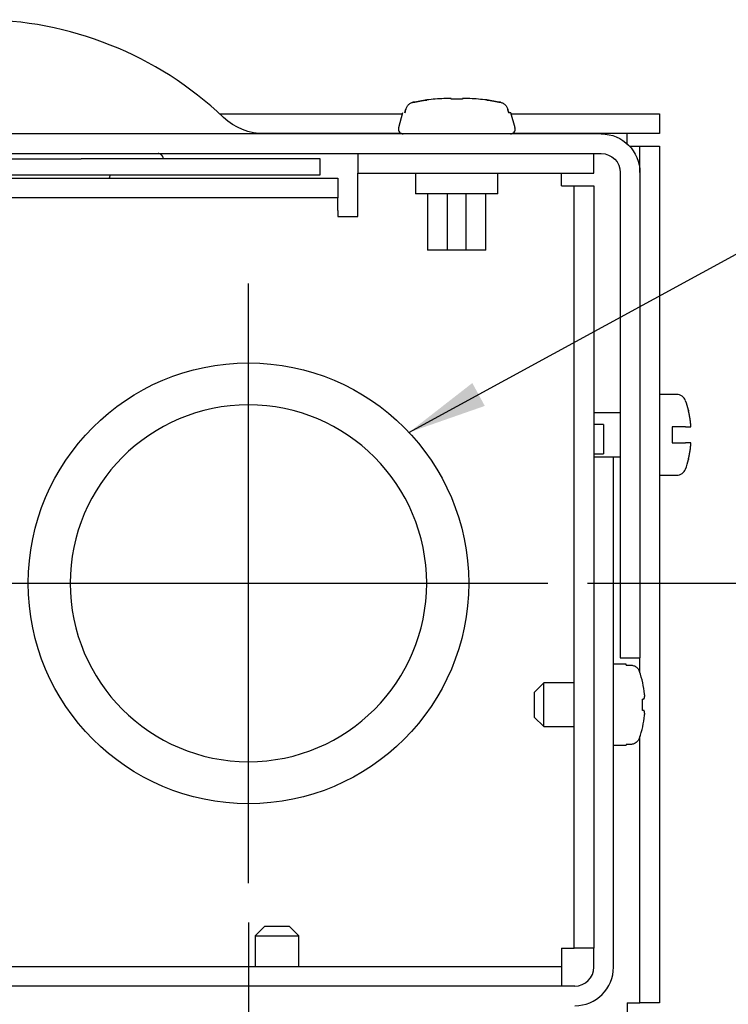
# Model space of a CAD drawing. Extents: x 0 to 17, y 0 to 11.
# Drawn here: x 2.7 to 3.8, y 1.4 to 2.9 of the extents above; entities that cross this region are included whole.
import ezdxf

# ---------------------------------------------------------------- set-up
doc = ezdxf.new("R2010")
doc.units = 0
doc.header["$MEASUREMENT"] = 0
doc.linetypes.add('CENTER', pattern=[2, 1.25, -0.25, 0.25, -0.25])
doc.linetypes.add('DASHED', pattern=[0.75, 0.5, -0.25])
doc.layers.add('1', color=7, linetype='Continuous')
doc.layers.add('TOP', color=7, linetype='Continuous')
doc.dimstyles.get("Standard").update_dxf_attribs({"dimtxt": 0.18, "dimasz": 0.18, "dimexe": 0.18, "dimexo": 0.0625, "dimgap": 0.09, "dimtad": 0, "dimtih": 1, "dimtoh": 1, "dimdec": 4, "dimzin": 0, "dimdsep": 46, "dimtxsty": 'Standard', "dimcen": 0.09, "dimadec": 0, "dimazin": 0, "dimtfac": 1, "dimtdec": 4, "dimtofl": 0, "dimtmove": 0, "dimatfit": 3, "dimfxl": 0, "dimtolj": 1, "dimtzin": 0, "dimarcsym": 0})

msp = doc.modelspace()

# ---------------------------------------------------------------- linework, layer by layer
at = {"layer": '1', "color": 192, "linetype": 'Continuous'}
for p, q in [((3.3432, 2.7842), (3.336, 2.7843)), ((3.3432, 2.7841), (3.3432, 2.7842)), ((3.3607, 2.7831), (3.3435, 2.7831)), ((3.3725, 2.7842), (3.3682, 2.7843)), ((3.3725, 2.7842), (3.3725, 2.7842)), ((3.2666, 2.7619), (3.2603, 2.7381)), ((3.4376, 2.7619), (3.4342, 2.7619)), ((3.444, 2.7381), (3.4376, 2.7619)), ((3.3061, 2.6341), (3.3061, 2.5451)), ((3.3981, 2.5451), (3.3981, 2.6341)), ((3.3981, 2.5451), (3.3061, 2.5451))]:
    msp.add_line(p, q, dxfattribs=at)
at = {"layer": '1', "color": 252, "linetype": 'Continuous'}
for p, q in [((2.978, 2.7601), (3.2662, 2.7601)), ((3.438, 2.7601), (3.6721, 2.7601)), ((3.6721, 2.7601), (3.6721, 2.7291)), ((3.5801, 2.7286), (1.5616, 2.7286)), ((3.2648, 2.7291), (3.0394, 2.7291)), ((3.6721, 2.7291), (3.4394, 2.7291)), ((3.6211, 2.7128), (3.6211, 2.7291)), ((3.6248, 2.7091), (3.6411, 2.7091)), ((3.6411, 2.7091), (3.6721, 2.7091)), ((3.6411, 2.6676), (3.6411, 2.7091)), ((3.6721, 2.7091), (3.6721, 1.3586)), ((1.5616, 2.6976), (3.5801, 2.6976)), ((3.6101, 2.6676), (3.6101, 1.9026)), ((3.6411, 2.6676), (3.6411, 1.9026)), ((3.6101, 1.9026), (3.6411, 1.9026)), ((3.6411, 1.8789), (3.6411, 1.9026)), ((3.6411, 1.3586), (3.6411, 1.7784)), ((3.6211, 1.3586), (3.6411, 1.3586)), ((3.6211, 1.3586), (3.6211, 1.3386)), ((3.6721, 1.3586), (3.6411, 1.3586))]:
    msp.add_line(p, q, dxfattribs=at)
at = {"layer": '1', "color": 1, "linetype": 'Continuous'}
for p, q in [((2.6184, 2.6891), (2.7592, 2.6891)), ((3.1366, 2.6891), (2.7592, 2.6891)), ((3.1366, 2.6641), (3.1366, 2.6891)), ((2.5103, 2.6641), (2.7592, 2.6641)), ((2.7592, 2.6641), (3.1366, 2.6641)), ((2.8053, 2.6641), (2.8035, 2.6586))]:
    msp.add_line(p, q, dxfattribs=at)
at = {"layer": '1', "color": 72, "linetype": 'Continuous'}
for p, q in [((3.1961, 2.6976), (3.1961, 2.6666)), ((3.5684, 2.6666), (3.5684, 2.6976)), ((2.4307, 2.6586), (3.1646, 2.6586)), ((3.1646, 2.6586), (3.1646, 2.6276)), ((3.1961, 2.6666), (3.5684, 2.6666)), ((3.1961, 2.6466), (3.1961, 2.6666)), ((3.2871, 2.6666), (3.2871, 2.6341)), ((3.4171, 2.6341), (3.4171, 2.6666)), ((3.5174, 2.6466), (3.5174, 2.6666)), ((3.1961, 2.5986), (3.1961, 2.6466)), ((3.5174, 2.6466), (3.5374, 2.6466)), ((3.5374, 1.4451), (3.5374, 2.6466)), ((3.5374, 2.6466), (3.5684, 2.6466)), ((3.5684, 2.6466), (3.5684, 1.4451)), ((3.1646, 2.6276), (1.9771, 2.6276)), ((3.1646, 2.6076), (3.1646, 2.6276)), ((3.3521, 2.6341), (3.2871, 2.6341)), ((3.4171, 2.6341), (3.3521, 2.6341)), ((3.1646, 2.6076), (3.1646, 2.5986)), ((3.1646, 2.5986), (3.1961, 2.5986)), ((3.5174, 1.4451), (3.5374, 1.4451)), ((3.5174, 1.4451), (3.5174, 1.4361)), ((3.5684, 1.4451), (3.5374, 1.4451)), ((3.5174, 1.4361), (3.5174, 1.4161)), ((1.6244, 1.4161), (3.5174, 1.4161)), ((3.5174, 1.4161), (3.5174, 1.3851)), ((3.5174, 1.3851), (1.6244, 1.3851))]:
    msp.add_line(p, q, dxfattribs=at)
at = {"layer": '1', "color": 192, "linetype": 'DASHED'}
for p, q in [((3.3374, 2.5451), (3.3374, 2.6341)), ((3.3669, 2.5451), (3.3669, 2.6341))]:
    msp.add_line(p, q, dxfattribs=at)
at = {"layer": '1', "color": 4, "linetype": 'Continuous'}
for p, q in [((3.699, 2.3179), (3.6721, 2.3179)), ((3.6101, 2.2886), (3.5684, 2.2886)), ((3.699, 2.2666), (3.6921, 2.2666)), ((3.6921, 2.2666), (3.6921, 2.2416)), ((3.7131, 2.2666), (3.7212, 2.2666)), ((3.6921, 2.2416), (3.699, 2.2416)), ((3.7212, 2.2416), (3.7131, 2.2416)), ((3.5684, 2.2196), (3.6101, 2.2196)), ((3.6721, 2.1904), (3.699, 2.1904))]:
    msp.add_line(p, q, dxfattribs=at)
at = {"layer": '1', "color": 52, "linetype": 'Continuous'}
for p, q in [((3.5834, 2.2706), (3.5684, 2.2706)), ((3.5834, 2.2706), (3.5834, 2.2241)), ((3.5684, 2.2241), (3.5834, 2.2241))]:
    msp.add_line(p, q, dxfattribs=at)
at = {"layer": '1', "color": 3, "linetype": 'Continuous'}
for p, q in [((3.5994, 2.2191), (3.5684, 2.2191)), ((3.5994, 1.4151), (3.5994, 2.2191)), ((3.5684, 1.4151), (3.5684, 1.4451)), ((3.5384, 1.3851), (3.5174, 1.3851))]:
    msp.add_line(p, q, dxfattribs=at)
at = {"layer": '1', "color": 123, "linetype": 'Continuous'}
for p, q in [((3.5584, 2.0201), (4.4055, 2.0201)), ((3.0234, 1.4851), (3.0234, 0.6586))]:
    msp.add_line(p, q, dxfattribs=at)
at = {"layer": '1', "color": 6, "linetype": 'Continuous'}
for p, q in [((3.6194, 1.8924), (3.5994, 1.8924)), ((3.6194, 1.8911), (3.6194, 1.8924)), ((3.6194, 1.8911), (3.6263, 1.8911)), ((3.4894, 1.8631), (3.4744, 1.8481)), ((3.5374, 1.8631), (3.4894, 1.8631)), ((3.4894, 1.8286), (3.4894, 1.8631)), ((3.4744, 1.8481), (3.4744, 1.8286)), ((3.4744, 1.8286), (3.4744, 1.8091)), ((3.4894, 1.7941), (3.4894, 1.8286)), ((3.4744, 1.8091), (3.4894, 1.7941)), ((3.4894, 1.7941), (3.5374, 1.7941)), ((3.5994, 1.7649), (3.6194, 1.7649)), ((3.6263, 1.7661), (3.6194, 1.7661)), ((3.6194, 1.7661), (3.6194, 1.7649)), ((3.0489, 1.4791), (3.0339, 1.4641)), ((3.0684, 1.4791), (3.0489, 1.4791)), ((3.0879, 1.4791), (3.0684, 1.4791)), ((3.1029, 1.4641), (3.0879, 1.4791)), ((3.0339, 1.4641), (3.0339, 1.4161)), ((3.0339, 1.4641), (3.0684, 1.4641)), ((3.0684, 1.4641), (3.1029, 1.4641)), ((3.1029, 1.4161), (3.1029, 1.4641))]:
    msp.add_line(p, q, dxfattribs=at)
at = {"layer": '1', "color": 192, "linetype": 'Continuous'}
for points in [[(3.3432, 2.7841, 0), (3.343, 2.7841, 0), (3.3427, 2.7841, 0), (3.3425, 2.7841, 0), (3.3423, 2.7841, 0), (3.342, 2.7842, 0), (3.3418, 2.7842, 0), (3.3416, 2.7842, 0), (3.3414, 2.7842, 0), (3.3411, 2.7842, 0), (3.3409, 2.7842, 0), (3.3407, 2.7842, 0), (3.3404, 2.7842, 0), (3.3402, 2.7842, 0), (3.34, 2.7842, 0), (3.3398, 2.7842, 0), (3.3395, 2.7842, 0), (3.3393, 2.7842, 0), (3.3391, 2.7842, 0), (3.3388, 2.7842, 0), (3.3386, 2.7842, 0), (3.3384, 2.7842, 0), (3.3382, 2.7842, 0), (3.3379, 2.7843, 0), (3.3377, 2.7843, 0), (3.3375, 2.7843, 0), (3.3372, 2.7843, 0), (3.337, 2.7843, 0), (3.3368, 2.7843, 0), (3.3366, 2.7843, 0), (3.3363, 2.7843, 0), (3.3361, 2.7843, 0), (3.3359, 2.7843, 0), (3.3357, 2.7843, 0), (3.3354, 2.7843, 0), (3.3352, 2.7843, 0), (3.335, 2.7843, 0), (3.3347, 2.7843, 0), (3.3345, 2.7843, 0), (3.3343, 2.7843, 0), (3.3341, 2.7843, 0), (3.3338, 2.7843, 0), (3.3336, 2.7843, 0), (3.3334, 2.7843, 0), (3.3331, 2.7842, 0), (3.3329, 2.7842, 0), (3.3327, 2.7842, 0), (3.3325, 2.7842, 0), (3.3322, 2.7842, 0), (3.332, 2.7842, 0)], [(3.3435, 2.7831, 0), (3.3435, 2.7832, 0), (3.3435, 2.7832, 0), (3.3435, 2.7832, 0), (3.3435, 2.7832, 0), (3.3434, 2.7833, 0), (3.3434, 2.7833, 0), (3.3434, 2.7833, 0), (3.3434, 2.7833, 0), (3.3434, 2.7834, 0), (3.3434, 2.7834, 0), (3.3434, 2.7834, 0), (3.3434, 2.7834, 0), (3.3434, 2.7834, 0), (3.3434, 2.7835, 0), (3.3434, 2.7835, 0), (3.3434, 2.7835, 0), (3.3434, 2.7835, 0), (3.3434, 2.7835, 0), (3.3434, 2.7836, 0), (3.3434, 2.7836, 0), (3.3434, 2.7836, 0), (3.3433, 2.7836, 0), (3.3433, 2.7836, 0), (3.3433, 2.7837, 0), (3.3433, 2.7837, 0), (3.3433, 2.7837, 0), (3.3433, 2.7837, 0), (3.3433, 2.7837, 0), (3.3433, 2.7838, 0), (3.3433, 2.7838, 0), (3.3433, 2.7838, 0), (3.3433, 2.7838, 0), (3.3433, 2.7838, 0), (3.3433, 2.7838, 0), (3.3433, 2.7839, 0), (3.3433, 2.7839, 0), (3.3433, 2.7839, 0), (3.3433, 2.7839, 0), (3.3433, 2.7839, 0), (3.3432, 2.784, 0), (3.3432, 2.784, 0), (3.3432, 2.784, 0), (3.3432, 2.784, 0), (3.3432, 2.784, 0), (3.3432, 2.784, 0), (3.3432, 2.784, 0), (3.3432, 2.7841, 0), (3.3432, 2.7841, 0), (3.3432, 2.7841, 0)], [(3.361, 2.7842, 0), (3.361, 2.7841, 0), (3.361, 2.7841, 0), (3.361, 2.7841, 0), (3.361, 2.7841, 0), (3.361, 2.7841, 0), (3.361, 2.7841, 0), (3.361, 2.784, 0), (3.361, 2.784, 0), (3.361, 2.784, 0), (3.361, 2.784, 0), (3.361, 2.784, 0), (3.361, 2.784, 0), (3.361, 2.7839, 0), (3.361, 2.7839, 0), (3.361, 2.7839, 0), (3.361, 2.7839, 0), (3.3609, 2.7839, 0), (3.3609, 2.7838, 0), (3.3609, 2.7838, 0), (3.3609, 2.7838, 0), (3.3609, 2.7838, 0), (3.3609, 2.7838, 0), (3.3609, 2.7837, 0), (3.3609, 2.7837, 0), (3.3609, 2.7837, 0), (3.3609, 2.7837, 0), (3.3609, 2.7837, 0), (3.3609, 2.7836, 0), (3.3609, 2.7836, 0), (3.3609, 2.7836, 0), (3.3609, 2.7836, 0), (3.3609, 2.7836, 0), (3.3609, 2.7835, 0), (3.3608, 2.7835, 0), (3.3608, 2.7835, 0), (3.3608, 2.7835, 0), (3.3608, 2.7835, 0), (3.3608, 2.7834, 0), (3.3608, 2.7834, 0), (3.3608, 2.7834, 0), (3.3608, 2.7834, 0), (3.3608, 2.7833, 0), (3.3608, 2.7833, 0), (3.3608, 2.7833, 0), (3.3608, 2.7833, 0), (3.3608, 2.7832, 0), (3.3608, 2.7832, 0), (3.3608, 2.7832, 0), (3.3608, 2.7832, 0)], [(3.3729, 2.7842, 0), (3.3726, 2.7842, 0), (3.3724, 2.7842, 0), (3.3722, 2.7842, 0), (3.3719, 2.7842, 0), (3.3717, 2.7842, 0), (3.3715, 2.7842, 0), (3.3712, 2.7842, 0), (3.371, 2.7842, 0), (3.3707, 2.7842, 0), (3.3705, 2.7842, 0), (3.3703, 2.7843, 0), (3.37, 2.7843, 0), (3.3698, 2.7843, 0), (3.3696, 2.7843, 0), (3.3693, 2.7843, 0), (3.3691, 2.7843, 0), (3.3689, 2.7843, 0), (3.3686, 2.7843, 0), (3.3684, 2.7843, 0), (3.3681, 2.7843, 0), (3.3679, 2.7843, 0), (3.3677, 2.7843, 0), (3.3674, 2.7843, 0), (3.3672, 2.7843, 0), (3.367, 2.7843, 0), (3.3667, 2.7843, 0), (3.3665, 2.7843, 0), (3.3663, 2.7843, 0), (3.366, 2.7843, 0), (3.3658, 2.7843, 0), (3.3655, 2.7843, 0), (3.3653, 2.7842, 0), (3.3651, 2.7842, 0), (3.3648, 2.7842, 0), (3.3646, 2.7842, 0), (3.3644, 2.7842, 0), (3.3641, 2.7842, 0), (3.3639, 2.7842, 0), (3.3637, 2.7842, 0), (3.3634, 2.7842, 0), (3.3632, 2.7842, 0), (3.3629, 2.7842, 0), (3.3627, 2.7842, 0), (3.3625, 2.7842, 0), (3.3622, 2.7842, 0), (3.362, 2.7842, 0), (3.3618, 2.7842, 0), (3.3615, 2.7842, 0), (3.3613, 2.7842, 0)]]:
    msp.add_polyline3d(points, dxfattribs=at)
at = {"layer": '1', "color": 1, "linetype": 'Continuous'}
msp.add_polyline3d([(2.8891, 2.6891, 0), (2.889, 2.6894, 0), (2.889, 2.6897, 0), (2.889, 2.6899, 0), (2.889, 2.6902, 0), (2.8889, 2.6905, 0), (2.8889, 2.6907, 0), (2.8888, 2.691, 0), (2.8888, 2.6912, 0), (2.8887, 2.6915, 0), (2.8886, 2.6918, 0), (2.8886, 2.692, 0), (2.8885, 2.6923, 0), (2.8884, 2.6925, 0), (2.8882, 2.6927, 0), (2.8881, 2.693, 0), (2.888, 2.6932, 0), (2.8879, 2.6935, 0), (2.8877, 2.6937, 0), (2.8876, 2.6939, 0), (2.8874, 2.6941, 0), (2.8873, 2.6943, 0), (2.8871, 2.6945, 0), (2.8869, 2.6947, 0), (2.8868, 2.6949, 0), (2.8866, 2.6951, 0), (2.8864, 2.6953, 0), (2.8862, 2.6955, 0), (2.886, 2.6957, 0), (2.8858, 2.6958, 0), (2.8856, 2.696, 0), (2.8854, 2.6962, 0), (2.8851, 2.6963, 0), (2.8849, 2.6964, 0), (2.8847, 2.6966, 0), (2.8845, 2.6967, 0), (2.8842, 2.6968, 0), (2.884, 2.6969, 0), (2.8837, 2.697, 0), (2.8835, 2.6971, 0), (2.8832, 2.6972, 0), (2.883, 2.6973, 0), (2.8827, 2.6974, 0), (2.8825, 2.6974, 0), (2.8822, 2.6975, 0), (2.8819, 2.6975, 0), (2.8817, 2.6976, 0), (2.8814, 2.6976, 0), (2.8812, 2.6976, 0), (2.8809, 2.6976, 0)], dxfattribs=at)
at = {"layer": '1', "color": 4, "linetype": 'Continuous'}
for points in [[(3.7206, 2.2776, 0), (3.7205, 2.2779, 0), (3.7205, 2.2782, 0), (3.7204, 2.2785, 0), (3.7204, 2.2788, 0), (3.7203, 2.2791, 0), (3.7203, 2.2794, 0), (3.7203, 2.2797, 0), (3.7202, 2.28, 0), (3.7202, 2.2802, 0), (3.7201, 2.2805, 0), (3.7201, 2.2808, 0), (3.72, 2.2811, 0), (3.72, 2.2814, 0), (3.7199, 2.2817, 0), (3.7199, 2.282, 0), (3.7198, 2.2823, 0), (3.7198, 2.2826, 0), (3.7197, 2.2829, 0), (3.7196, 2.2832, 0), (3.7196, 2.2835, 0), (3.7195, 2.2837, 0), (3.7195, 2.284, 0), (3.7194, 2.2843, 0), (3.7194, 2.2846, 0), (3.7193, 2.2849, 0), (3.7193, 2.2852, 0), (3.7192, 2.2855, 0), (3.7191, 2.2858, 0), (3.7191, 2.2861, 0), (3.719, 2.2864, 0), (3.719, 2.2867, 0), (3.7189, 2.2869, 0), (3.7188, 2.2872, 0), (3.7188, 2.2875, 0), (3.7187, 2.2878, 0), (3.7186, 2.2881, 0), (3.7186, 2.2884, 0), (3.7185, 2.2887, 0), (3.7184, 2.289, 0), (3.7184, 2.2893, 0), (3.7183, 2.2895, 0), (3.7183, 2.2898, 0), (3.7182, 2.2901, 0), (3.7181, 2.2904, 0), (3.718, 2.2907, 0), (3.718, 2.291, 0), (3.7179, 2.2913, 0), (3.7178, 2.2916, 0), (3.7178, 2.2919, 0)], [(3.7214, 2.268, 0), (3.7214, 2.2682, 0), (3.7214, 2.2683, 0), (3.7214, 2.2685, 0), (3.7214, 2.2687, 0), (3.7213, 2.2689, 0), (3.7213, 2.2691, 0), (3.7213, 2.2693, 0), (3.7213, 2.2695, 0), (3.7213, 2.2697, 0), (3.7213, 2.2699, 0), (3.7213, 2.2701, 0), (3.7213, 2.2703, 0), (3.7212, 2.2705, 0), (3.7212, 2.2707, 0), (3.7212, 2.2709, 0), (3.7212, 2.2711, 0), (3.7212, 2.2712, 0), (3.7212, 2.2714, 0), (3.7212, 2.2716, 0), (3.7212, 2.2718, 0), (3.7211, 2.272, 0), (3.7211, 2.2722, 0), (3.7211, 2.2724, 0), (3.7211, 2.2726, 0), (3.7211, 2.2728, 0), (3.7211, 2.273, 0), (3.721, 2.2732, 0), (3.721, 2.2734, 0), (3.721, 2.2736, 0), (3.721, 2.2738, 0), (3.721, 2.274, 0), (3.721, 2.2741, 0), (3.7209, 2.2743, 0), (3.7209, 2.2745, 0), (3.7209, 2.2747, 0), (3.7209, 2.2749, 0), (3.7209, 2.2751, 0), (3.7208, 2.2753, 0), (3.7208, 2.2755, 0), (3.7208, 2.2757, 0), (3.7208, 2.2759, 0), (3.7208, 2.2761, 0), (3.7207, 2.2763, 0), (3.7207, 2.2765, 0), (3.7207, 2.2766, 0), (3.7207, 2.2768, 0), (3.7206, 2.277, 0), (3.7206, 2.2772, 0), (3.7206, 2.2774, 0)], [(3.7212, 2.2666, 0), (3.7212, 2.2667, 0), (3.7212, 2.2667, 0), (3.7212, 2.2667, 0), (3.7212, 2.2667, 0), (3.7212, 2.2668, 0), (3.7213, 2.2668, 0), (3.7213, 2.2668, 0), (3.7213, 2.2668, 0), (3.7213, 2.2669, 0), (3.7213, 2.2669, 0), (3.7213, 2.2669, 0), (3.7213, 2.2669, 0), (3.7213, 2.267, 0), (3.7213, 2.267, 0), (3.7213, 2.267, 0), (3.7213, 2.2671, 0), (3.7213, 2.2671, 0), (3.7213, 2.2671, 0), (3.7213, 2.2671, 0), (3.7213, 2.2672, 0), (3.7213, 2.2672, 0), (3.7213, 2.2672, 0), (3.7213, 2.2672, 0), (3.7213, 2.2673, 0), (3.7213, 2.2673, 0), (3.7213, 2.2673, 0), (3.7213, 2.2673, 0), (3.7213, 2.2674, 0), (3.7213, 2.2674, 0), (3.7213, 2.2674, 0), (3.7213, 2.2675, 0), (3.7213, 2.2675, 0), (3.7213, 2.2675, 0), (3.7213, 2.2675, 0), (3.7213, 2.2676, 0), (3.7214, 2.2676, 0), (3.7214, 2.2676, 0), (3.7214, 2.2676, 0), (3.7214, 2.2677, 0), (3.7214, 2.2677, 0), (3.7214, 2.2677, 0), (3.7214, 2.2677, 0), (3.7214, 2.2678, 0), (3.7214, 2.2678, 0), (3.7214, 2.2678, 0), (3.7214, 2.2679, 0), (3.7214, 2.2679, 0), (3.7214, 2.2679, 0), (3.7214, 2.2679, 0)], [(3.7206, 2.2306, 0), (3.7206, 2.2308, 0), (3.7206, 2.231, 0), (3.7206, 2.2312, 0), (3.7207, 2.2314, 0), (3.7207, 2.2316, 0), (3.7207, 2.2318, 0), (3.7207, 2.232, 0), (3.7208, 2.2322, 0), (3.7208, 2.2324, 0), (3.7208, 2.2326, 0), (3.7208, 2.2328, 0), (3.7208, 2.233, 0), (3.7209, 2.2331, 0), (3.7209, 2.2333, 0), (3.7209, 2.2335, 0), (3.7209, 2.2337, 0), (3.7209, 2.2339, 0), (3.721, 2.2341, 0), (3.721, 2.2343, 0), (3.721, 2.2345, 0), (3.721, 2.2347, 0), (3.721, 2.2349, 0), (3.721, 2.2351, 0), (3.7211, 2.2353, 0), (3.7211, 2.2355, 0), (3.7211, 2.2357, 0), (3.7211, 2.2358, 0), (3.7211, 2.236, 0), (3.7211, 2.2362, 0), (3.7212, 2.2364, 0), (3.7212, 2.2366, 0), (3.7212, 2.2368, 0), (3.7212, 2.237, 0), (3.7212, 2.2372, 0), (3.7212, 2.2374, 0), (3.7212, 2.2376, 0), (3.7212, 2.2378, 0), (3.7213, 2.238, 0), (3.7213, 2.2382, 0), (3.7213, 2.2384, 0), (3.7213, 2.2386, 0), (3.7213, 2.2387, 0), (3.7213, 2.2389, 0), (3.7213, 2.2391, 0), (3.7213, 2.2393, 0), (3.7214, 2.2395, 0), (3.7214, 2.2397, 0), (3.7214, 2.2399, 0), (3.7214, 2.2401, 0)], [(3.7214, 2.2403, 0), (3.7214, 2.2403, 0), (3.7214, 2.2403, 0), (3.7214, 2.2404, 0), (3.7214, 2.2404, 0), (3.7214, 2.2404, 0), (3.7214, 2.2405, 0), (3.7214, 2.2405, 0), (3.7214, 2.2405, 0), (3.7214, 2.2405, 0), (3.7214, 2.2406, 0), (3.7214, 2.2406, 0), (3.7214, 2.2406, 0), (3.7214, 2.2406, 0), (3.7214, 2.2407, 0), (3.7213, 2.2407, 0), (3.7213, 2.2407, 0), (3.7213, 2.2407, 0), (3.7213, 2.2408, 0), (3.7213, 2.2408, 0), (3.7213, 2.2408, 0), (3.7213, 2.2409, 0), (3.7213, 2.2409, 0), (3.7213, 2.2409, 0), (3.7213, 2.2409, 0), (3.7213, 2.241, 0), (3.7213, 2.241, 0), (3.7213, 2.241, 0), (3.7213, 2.241, 0), (3.7213, 2.2411, 0), (3.7213, 2.2411, 0), (3.7213, 2.2411, 0), (3.7213, 2.2411, 0), (3.7213, 2.2412, 0), (3.7213, 2.2412, 0), (3.7213, 2.2412, 0), (3.7213, 2.2413, 0), (3.7213, 2.2413, 0), (3.7213, 2.2413, 0), (3.7213, 2.2413, 0), (3.7213, 2.2414, 0), (3.7213, 2.2414, 0), (3.7213, 2.2414, 0), (3.7213, 2.2414, 0), (3.7213, 2.2415, 0), (3.7212, 2.2415, 0), (3.7212, 2.2415, 0), (3.7212, 2.2415, 0), (3.7212, 2.2416, 0), (3.7212, 2.2416, 0)], [(3.7177, 2.2161, 0), (3.7178, 2.2164, 0), (3.7178, 2.2167, 0), (3.7179, 2.217, 0), (3.718, 2.2173, 0), (3.718, 2.2176, 0), (3.7181, 2.2178, 0), (3.7182, 2.2181, 0), (3.7183, 2.2184, 0), (3.7183, 2.2187, 0), (3.7184, 2.219, 0), (3.7184, 2.2193, 0), (3.7185, 2.2196, 0), (3.7186, 2.2199, 0), (3.7186, 2.2202, 0), (3.7187, 2.2204, 0), (3.7188, 2.2207, 0), (3.7188, 2.221, 0), (3.7189, 2.2213, 0), (3.719, 2.2216, 0), (3.719, 2.2219, 0), (3.7191, 2.2222, 0), (3.7191, 2.2225, 0), (3.7192, 2.2228, 0), (3.7193, 2.2231, 0), (3.7193, 2.2233, 0), (3.7194, 2.2236, 0), (3.7194, 2.2239, 0), (3.7195, 2.2242, 0), (3.7195, 2.2245, 0), (3.7196, 2.2248, 0), (3.7196, 2.2251, 0), (3.7197, 2.2254, 0), (3.7198, 2.2257, 0), (3.7198, 2.226, 0), (3.7199, 2.2263, 0), (3.7199, 2.2266, 0), (3.72, 2.2268, 0), (3.72, 2.2271, 0), (3.7201, 2.2274, 0), (3.7201, 2.2277, 0), (3.7202, 2.228, 0), (3.7202, 2.2283, 0), (3.7203, 2.2286, 0), (3.7203, 2.2289, 0), (3.7203, 2.2292, 0), (3.7204, 2.2295, 0), (3.7204, 2.2298, 0), (3.7205, 2.2301, 0), (3.7205, 2.2304, 0)]]:
    msp.add_polyline3d(points, dxfattribs=at)
at = {"layer": '1', "color": 6, "linetype": 'Continuous'}
for points in [[(3.6449, 1.8375, 0), (3.645, 1.8375, 0), (3.6451, 1.8375, 0), (3.6452, 1.8375, 0), (3.6452, 1.8375, 0), (3.6453, 1.8375, 0), (3.6454, 1.8375, 0), (3.6454, 1.8375, 0), (3.6455, 1.8375, 0), (3.6456, 1.8375, 0), (3.6456, 1.8376, 0), (3.6457, 1.8376, 0), (3.6458, 1.8376, 0), (3.6458, 1.8376, 0), (3.6459, 1.8376, 0), (3.646, 1.8376, 0), (3.646, 1.8376, 0), (3.6461, 1.8376, 0), (3.6461, 1.8376, 0), (3.6462, 1.8376, 0), (3.6463, 1.8376, 0), (3.6463, 1.8377, 0), (3.6464, 1.8377, 0), (3.6464, 1.8377, 0), (3.6465, 1.8377, 0), (3.6466, 1.8377, 0), (3.6466, 1.8377, 0), (3.6467, 1.8377, 0), (3.6467, 1.8377, 0), (3.6468, 1.8377, 0), (3.6468, 1.8377, 0), (3.6469, 1.8377, 0), (3.6469, 1.8377, 0), (3.647, 1.8378, 0), (3.6471, 1.8378, 0), (3.6471, 1.8378, 0), (3.6472, 1.8378, 0), (3.6472, 1.8378, 0), (3.6473, 1.8378, 0), (3.6473, 1.8378, 0), (3.6474, 1.8378, 0), (3.6474, 1.8378, 0), (3.6475, 1.8378, 0), (3.6475, 1.8378, 0), (3.6476, 1.8378, 0), (3.6476, 1.8379, 0), (3.6476, 1.8379, 0), (3.6477, 1.8379, 0), (3.6477, 1.8379, 0), (3.6478, 1.8379, 0)], [(3.6478, 1.8379, 0), (3.6478, 1.838, 0), (3.6479, 1.8381, 0), (3.6479, 1.8382, 0), (3.6479, 1.8383, 0), (3.6479, 1.8383, 0), (3.648, 1.8384, 0), (3.648, 1.8385, 0), (3.648, 1.8386, 0), (3.648, 1.8387, 0), (3.648, 1.8388, 0), (3.6481, 1.8389, 0), (3.6481, 1.839, 0), (3.6481, 1.8391, 0), (3.6481, 1.8392, 0), (3.6481, 1.8393, 0), (3.6482, 1.8394, 0), (3.6482, 1.8394, 0), (3.6482, 1.8395, 0), (3.6482, 1.8396, 0), (3.6482, 1.8397, 0), (3.6483, 1.8398, 0), (3.6483, 1.8399, 0), (3.6483, 1.84, 0), (3.6483, 1.8401, 0), (3.6483, 1.8402, 0), (3.6483, 1.8403, 0), (3.6484, 1.8404, 0), (3.6484, 1.8405, 0), (3.6484, 1.8405, 0), (3.6484, 1.8406, 0), (3.6484, 1.8407, 0), (3.6484, 1.8408, 0), (3.6484, 1.8409, 0), (3.6485, 1.841, 0), (3.6485, 1.8411, 0), (3.6485, 1.8412, 0), (3.6485, 1.8413, 0), (3.6485, 1.8414, 0), (3.6485, 1.8415, 0), (3.6485, 1.8415, 0), (3.6485, 1.8416, 0), (3.6486, 1.8417, 0), (3.6486, 1.8418, 0), (3.6486, 1.8419, 0), (3.6486, 1.842, 0), (3.6486, 1.8421, 0), (3.6486, 1.8422, 0), (3.6486, 1.8423, 0), (3.6486, 1.8424, 0)], [(3.6478, 1.8379, 0), (3.6478, 1.838, 0), (3.6479, 1.8381, 0), (3.6479, 1.8382, 0), (3.6479, 1.8383, 0), (3.6479, 1.8383, 0), (3.648, 1.8384, 0), (3.648, 1.8385, 0), (3.648, 1.8386, 0), (3.648, 1.8387, 0), (3.648, 1.8388, 0), (3.6481, 1.8389, 0), (3.6481, 1.839, 0), (3.6481, 1.8391, 0), (3.6481, 1.8392, 0), (3.6481, 1.8393, 0), (3.6482, 1.8394, 0), (3.6482, 1.8394, 0), (3.6482, 1.8395, 0), (3.6482, 1.8396, 0), (3.6482, 1.8397, 0), (3.6483, 1.8398, 0), (3.6483, 1.8399, 0), (3.6483, 1.84, 0), (3.6483, 1.8401, 0), (3.6483, 1.8402, 0), (3.6483, 1.8403, 0), (3.6484, 1.8404, 0), (3.6484, 1.8405, 0), (3.6484, 1.8405, 0), (3.6484, 1.8406, 0), (3.6484, 1.8407, 0), (3.6484, 1.8408, 0), (3.6484, 1.8409, 0), (3.6485, 1.841, 0), (3.6485, 1.8411, 0), (3.6485, 1.8412, 0), (3.6485, 1.8413, 0), (3.6485, 1.8414, 0), (3.6485, 1.8415, 0), (3.6485, 1.8415, 0), (3.6485, 1.8416, 0), (3.6486, 1.8417, 0), (3.6486, 1.8418, 0), (3.6486, 1.8419, 0), (3.6486, 1.842, 0), (3.6486, 1.8421, 0), (3.6486, 1.8422, 0), (3.6486, 1.8423, 0), (3.6486, 1.8424, 0)], [(3.6486, 1.8425, 0), (3.6486, 1.8425, 0), (3.6486, 1.8426, 0), (3.6486, 1.8426, 0), (3.6486, 1.8427, 0), (3.6486, 1.8427, 0), (3.6486, 1.8428, 0), (3.6486, 1.8429, 0), (3.6486, 1.8429, 0), (3.6486, 1.843, 0), (3.6486, 1.843, 0), (3.6486, 1.8431, 0), (3.6486, 1.8431, 0), (3.6486, 1.8432, 0), (3.6486, 1.8433, 0), (3.6486, 1.8433, 0), (3.6486, 1.8434, 0), (3.6486, 1.8434, 0), (3.6486, 1.8435, 0), (3.6486, 1.8435, 0), (3.6486, 1.8436, 0), (3.6486, 1.8437, 0), (3.6486, 1.8437, 0), (3.6486, 1.8438, 0), (3.6486, 1.8438, 0), (3.6486, 1.8439, 0), (3.6486, 1.8439, 0), (3.6486, 1.844, 0), (3.6486, 1.844, 0), (3.6486, 1.8441, 0), (3.6486, 1.8442, 0), (3.6485, 1.8442, 0), (3.6485, 1.8443, 0), (3.6485, 1.8443, 0), (3.6485, 1.8444, 0), (3.6485, 1.8444, 0), (3.6485, 1.8445, 0), (3.6485, 1.8446, 0), (3.6485, 1.8446, 0), (3.6485, 1.8447, 0), (3.6485, 1.8447, 0), (3.6485, 1.8448, 0), (3.6485, 1.8448, 0), (3.6485, 1.8449, 0), (3.6485, 1.845, 0), (3.6485, 1.845, 0), (3.6485, 1.8451, 0), (3.6485, 1.8451, 0), (3.6485, 1.8452, 0), (3.6485, 1.8452, 0)], [(3.6486, 1.8425, 0), (3.6486, 1.8425, 0), (3.6486, 1.8426, 0), (3.6486, 1.8426, 0), (3.6486, 1.8427, 0), (3.6486, 1.8427, 0), (3.6486, 1.8428, 0), (3.6486, 1.8429, 0), (3.6486, 1.8429, 0), (3.6486, 1.843, 0), (3.6486, 1.843, 0), (3.6486, 1.8431, 0), (3.6486, 1.8431, 0), (3.6486, 1.8432, 0), (3.6486, 1.8433, 0), (3.6486, 1.8433, 0), (3.6486, 1.8434, 0), (3.6486, 1.8434, 0), (3.6486, 1.8435, 0), (3.6486, 1.8435, 0), (3.6486, 1.8436, 0), (3.6486, 1.8436, 0), (3.6486, 1.8437, 0), (3.6486, 1.8438, 0), (3.6486, 1.8438, 0), (3.6486, 1.8439, 0), (3.6486, 1.8439, 0), (3.6486, 1.844, 0), (3.6486, 1.844, 0), (3.6486, 1.8441, 0), (3.6486, 1.8442, 0), (3.6485, 1.8442, 0), (3.6485, 1.8443, 0), (3.6485, 1.8443, 0), (3.6485, 1.8444, 0), (3.6485, 1.8444, 0), (3.6485, 1.8445, 0), (3.6485, 1.8446, 0), (3.6485, 1.8446, 0), (3.6485, 1.8447, 0), (3.6485, 1.8447, 0), (3.6485, 1.8448, 0), (3.6485, 1.8448, 0), (3.6485, 1.8449, 0), (3.6485, 1.8449, 0), (3.6485, 1.845, 0), (3.6485, 1.8451, 0), (3.6485, 1.8451, 0), (3.6485, 1.8452, 0), (3.6485, 1.8452, 0)], [(3.6478, 1.8194, 0), (3.6478, 1.8194, 0), (3.6477, 1.8194, 0), (3.6477, 1.8194, 0), (3.6476, 1.8194, 0), (3.6476, 1.8194, 0), (3.6476, 1.8194, 0), (3.6475, 1.8194, 0), (3.6475, 1.8194, 0), (3.6474, 1.8194, 0), (3.6474, 1.8194, 0), (3.6473, 1.8195, 0), (3.6473, 1.8195, 0), (3.6472, 1.8195, 0), (3.6472, 1.8195, 0), (3.6471, 1.8195, 0), (3.6471, 1.8195, 0), (3.647, 1.8195, 0), (3.6469, 1.8195, 0), (3.6469, 1.8195, 0), (3.6468, 1.8195, 0), (3.6468, 1.8195, 0), (3.6467, 1.8195, 0), (3.6467, 1.8196, 0), (3.6466, 1.8196, 0), (3.6466, 1.8196, 0), (3.6465, 1.8196, 0), (3.6464, 1.8196, 0), (3.6464, 1.8196, 0), (3.6463, 1.8196, 0), (3.6463, 1.8196, 0), (3.6462, 1.8196, 0), (3.6461, 1.8196, 0), (3.6461, 1.8196, 0), (3.646, 1.8196, 0), (3.646, 1.8197, 0), (3.6459, 1.8197, 0), (3.6458, 1.8197, 0), (3.6458, 1.8197, 0), (3.6457, 1.8197, 0), (3.6456, 1.8197, 0), (3.6456, 1.8197, 0), (3.6455, 1.8197, 0), (3.6454, 1.8197, 0), (3.6454, 1.8197, 0), (3.6453, 1.8197, 0), (3.6452, 1.8198, 0), (3.6452, 1.8198, 0), (3.6451, 1.8198, 0), (3.645, 1.8198, 0)], [(3.6486, 1.8148, 0), (3.6486, 1.8149, 0), (3.6486, 1.815, 0), (3.6486, 1.8151, 0), (3.6486, 1.8152, 0), (3.6486, 1.8152, 0), (3.6486, 1.8153, 0), (3.6486, 1.8154, 0), (3.6486, 1.8155, 0), (3.6485, 1.8156, 0), (3.6485, 1.8157, 0), (3.6485, 1.8158, 0), (3.6485, 1.8159, 0), (3.6485, 1.816, 0), (3.6485, 1.8161, 0), (3.6485, 1.8162, 0), (3.6485, 1.8163, 0), (3.6484, 1.8163, 0), (3.6484, 1.8164, 0), (3.6484, 1.8165, 0), (3.6484, 1.8166, 0), (3.6484, 1.8167, 0), (3.6484, 1.8168, 0), (3.6484, 1.8169, 0), (3.6483, 1.817, 0), (3.6483, 1.8171, 0), (3.6483, 1.8172, 0), (3.6483, 1.8173, 0), (3.6483, 1.8173, 0), (3.6483, 1.8174, 0), (3.6482, 1.8175, 0), (3.6482, 1.8176, 0), (3.6482, 1.8177, 0), (3.6482, 1.8178, 0), (3.6482, 1.8179, 0), (3.6481, 1.818, 0), (3.6481, 1.8181, 0), (3.6481, 1.8182, 0), (3.6481, 1.8183, 0), (3.6481, 1.8184, 0), (3.648, 1.8184, 0), (3.648, 1.8185, 0), (3.648, 1.8186, 0), (3.648, 1.8187, 0), (3.648, 1.8188, 0), (3.6479, 1.8189, 0), (3.6479, 1.819, 0), (3.6479, 1.8191, 0), (3.6479, 1.8192, 0), (3.6478, 1.8193, 0)], [(3.6486, 1.8148, 0), (3.6486, 1.8149, 0), (3.6486, 1.815, 0), (3.6486, 1.8151, 0), (3.6486, 1.8152, 0), (3.6486, 1.8152, 0), (3.6486, 1.8153, 0), (3.6486, 1.8154, 0), (3.6486, 1.8155, 0), (3.6485, 1.8156, 0), (3.6485, 1.8157, 0), (3.6485, 1.8158, 0), (3.6485, 1.8159, 0), (3.6485, 1.816, 0), (3.6485, 1.8161, 0), (3.6485, 1.8162, 0), (3.6485, 1.8163, 0), (3.6484, 1.8163, 0), (3.6484, 1.8164, 0), (3.6484, 1.8165, 0), (3.6484, 1.8166, 0), (3.6484, 1.8167, 0), (3.6484, 1.8168, 0), (3.6484, 1.8169, 0), (3.6483, 1.817, 0), (3.6483, 1.8171, 0), (3.6483, 1.8172, 0), (3.6483, 1.8173, 0), (3.6483, 1.8173, 0), (3.6483, 1.8174, 0), (3.6482, 1.8175, 0), (3.6482, 1.8176, 0), (3.6482, 1.8177, 0), (3.6482, 1.8178, 0), (3.6482, 1.8179, 0), (3.6481, 1.818, 0), (3.6481, 1.8181, 0), (3.6481, 1.8182, 0), (3.6481, 1.8183, 0), (3.6481, 1.8184, 0), (3.648, 1.8184, 0), (3.648, 1.8185, 0), (3.648, 1.8186, 0), (3.648, 1.8187, 0), (3.648, 1.8188, 0), (3.6479, 1.8189, 0), (3.6479, 1.819, 0), (3.6479, 1.8191, 0), (3.6479, 1.8192, 0), (3.6478, 1.8193, 0)], [(3.6485, 1.812, 0), (3.6485, 1.812, 0), (3.6485, 1.8121, 0), (3.6485, 1.8121, 0), (3.6485, 1.8122, 0), (3.6485, 1.8122, 0), (3.6485, 1.8123, 0), (3.6485, 1.8124, 0), (3.6485, 1.8124, 0), (3.6485, 1.8125, 0), (3.6485, 1.8125, 0), (3.6485, 1.8126, 0), (3.6485, 1.8126, 0), (3.6485, 1.8127, 0), (3.6485, 1.8128, 0), (3.6485, 1.8128, 0), (3.6485, 1.8129, 0), (3.6485, 1.8129, 0), (3.6485, 1.813, 0), (3.6485, 1.813, 0), (3.6486, 1.8131, 0), (3.6486, 1.8132, 0), (3.6486, 1.8132, 0), (3.6486, 1.8133, 0), (3.6486, 1.8133, 0), (3.6486, 1.8134, 0), (3.6486, 1.8134, 0), (3.6486, 1.8135, 0), (3.6486, 1.8135, 0), (3.6486, 1.8136, 0), (3.6486, 1.8137, 0), (3.6486, 1.8137, 0), (3.6486, 1.8138, 0), (3.6486, 1.8138, 0), (3.6486, 1.8139, 0), (3.6486, 1.8139, 0), (3.6486, 1.814, 0), (3.6486, 1.8141, 0), (3.6486, 1.8141, 0), (3.6486, 1.8142, 0), (3.6486, 1.8142, 0), (3.6486, 1.8143, 0), (3.6486, 1.8143, 0), (3.6486, 1.8144, 0), (3.6486, 1.8145, 0), (3.6486, 1.8145, 0), (3.6486, 1.8146, 0), (3.6486, 1.8146, 0), (3.6486, 1.8147, 0), (3.6486, 1.8147, 0)], [(3.6485, 1.812, 0), (3.6485, 1.812, 0), (3.6485, 1.8121, 0), (3.6485, 1.8121, 0), (3.6485, 1.8122, 0), (3.6485, 1.8122, 0), (3.6485, 1.8123, 0), (3.6485, 1.8124, 0), (3.6485, 1.8124, 0), (3.6485, 1.8125, 0), (3.6485, 1.8125, 0), (3.6485, 1.8126, 0), (3.6485, 1.8126, 0), (3.6485, 1.8127, 0), (3.6485, 1.8128, 0), (3.6485, 1.8128, 0), (3.6485, 1.8129, 0), (3.6485, 1.8129, 0), (3.6485, 1.813, 0), (3.6485, 1.813, 0), (3.6486, 1.8131, 0), (3.6486, 1.8132, 0), (3.6486, 1.8132, 0), (3.6486, 1.8133, 0), (3.6486, 1.8133, 0), (3.6486, 1.8134, 0), (3.6486, 1.8134, 0), (3.6486, 1.8135, 0), (3.6486, 1.8135, 0), (3.6486, 1.8136, 0), (3.6486, 1.8137, 0), (3.6486, 1.8137, 0), (3.6486, 1.8138, 0), (3.6486, 1.8138, 0), (3.6486, 1.8139, 0), (3.6486, 1.8139, 0), (3.6486, 1.814, 0), (3.6486, 1.8141, 0), (3.6486, 1.8141, 0), (3.6486, 1.8142, 0), (3.6486, 1.8142, 0), (3.6486, 1.8143, 0), (3.6486, 1.8143, 0), (3.6486, 1.8144, 0), (3.6486, 1.8145, 0), (3.6486, 1.8145, 0), (3.6486, 1.8146, 0), (3.6486, 1.8146, 0), (3.6486, 1.8147, 0), (3.6486, 1.8147, 0)]]:
    msp.add_polyline3d(points, dxfattribs=at)
at = {"layer": '1', "color": 72, "linetype": 'Continuous'}
msp.add_circle((3.0234, 2.0201), 0.3475, dxfattribs=at)
at = {"layer": '1', "color": 72, "linetype": 'Continuous', "extrusion": (0, 0, -1)}
msp.add_circle((-3.0234, 2.0201), 0.2812, dxfattribs=at)
at = {"layer": '1', "color": 252, "linetype": 'Continuous'}
msp.add_arc((2.5974, 2.3466), 0.562, 46.5544, 90, dxfattribs=at)
at = {"layer": '1', "color": 192, "linetype": 'Continuous'}
for centre, radius, start, end in [((3.3521, 2.3789), 0.4059, 92.8728, 96.6991), ((3.3521, 2.3789), 0.4059, 83.3009, 87.0677), ((3.2675, 2.7361), 0.0075, 165, 270), ((3.4367, 2.7361), 0.0075, 270, 375)]:
    msp.add_arc(centre, radius, start, end, dxfattribs=at)
at = {"layer": '1', "color": 252, "linetype": 'Continuous', "extrusion": (0, 0, -1)}
for centre, radius, start, end in [((-3.0492, 2.8236), 0.095, 270, 313.4456), ((-3.5801, 2.6676), 0.061, 90, 180), ((-3.5801, 2.6676), 0.03, 90, 180)]:
    msp.add_arc(centre, radius, start, end, dxfattribs=at)
at = {"layer": '1', "color": 4, "linetype": 'Continuous'}
for centre, radius, start, end in [((3.699, 2.3029), 0.015, 20.0052, 90), ((3.5651, 2.2541), 0.1575, 14.2673, 20.0052), ((3.5651, 2.2541), 0.1575, 339.9948, 345.7231), ((3.699, 2.2054), 0.015, 270, 339.9948)]:
    msp.add_arc(centre, radius, start, end, dxfattribs=at)
at = {"layer": '1', "color": 6, "linetype": 'Continuous'}
for start, end in [(6.0932, 19.5011), (340.4989, 353.9058)]:
    msp.add_arc((3.4924, 1.8286), 0.157, start, end, dxfattribs=at)
at = {"layer": '1', "color": 3, "linetype": 'Continuous'}
for radius in [0.061, 0.03]:
    msp.add_arc((3.5384, 1.4151), radius, 270, 360, dxfattribs=at)
at = {"layer": '1', "color": 192, "linetype": 'Continuous'}
for points in [[(3.283, 2.7784), (3.2903, 2.7796), (3.2975, 2.7808), (3.3048, 2.782)], [(3.3048, 2.782), (3.2975, 2.7808), (3.2903, 2.7796), (3.283, 2.7784)], [(3.3995, 2.782), (3.4067, 2.7808), (3.414, 2.7796), (3.4212, 2.7784)], [(3.4212, 2.7784), (3.414, 2.7796), (3.4067, 2.7808), (3.3995, 2.782)], [(3.27, 2.7619), (3.2706, 2.7638), (3.2711, 2.7657), (3.2717, 2.7675)], [(3.2717, 2.7675), (3.2711, 2.7657), (3.2706, 2.7638), (3.27, 2.7619)], [(3.4325, 2.7675), (3.4331, 2.7657), (3.4336, 2.7638), (3.4342, 2.7619)], [(3.4342, 2.7619), (3.4336, 2.7638), (3.4331, 2.7657), (3.4325, 2.7675)]]:
    msp.add_open_spline(points, degree=3, dxfattribs=at)
for points, knots in [([(3.2717, 2.7675), (3.2721, 2.7691), (3.2728, 2.7707), (3.2738, 2.772), (3.2747, 2.7734), (3.2758, 2.7747), (3.2771, 2.7757), (3.2783, 2.7766), (3.2797, 2.7774), (3.2812, 2.7779), (3.2818, 2.7781), (3.2824, 2.7783), (3.283, 2.7784)], [0, 0, 0, 0, 0.294091, 0.294091, 0.294091, 0.588378, 0.588378, 0.588378, 0.880028, 0.880028, 0.880028, 1, 1, 1, 1]), ([(3.4212, 2.7784), (3.4227, 2.7781), (3.4242, 2.7776), (3.4255, 2.7768), (3.4269, 2.776), (3.4282, 2.7749), (3.4292, 2.7737), (3.4303, 2.7725), (3.4312, 2.771), (3.4318, 2.7695), (3.4321, 2.7689), (3.4324, 2.7682), (3.4326, 2.7675)], [0, 0, 0, 0, 0.292717, 0.292717, 0.292717, 0.585585, 0.585585, 0.585585, 0.876675, 0.876675, 0.876675, 1, 1, 1, 1])]:
    msp.add_open_spline(points, degree=3, knots=knots, dxfattribs=at)
at = {"layer": '1', "color": 4, "linetype": 'Continuous'}
for points, knots in [([(3.7177, 2.2921), (3.7177, 2.293), (3.7177, 2.2933), (3.7177, 2.2931), (3.7177, 2.293), (3.7177, 2.2927), (3.7177, 2.2921)], [0, 0, 0, 0, 0.608761, 0.608761, 0.608761, 1, 1, 1, 1]), ([(3.7131, 2.2666), (3.7129, 2.2666), (3.7125, 2.2666), (3.7122, 2.2666), (3.7114, 2.2666), (3.7103, 2.2666), (3.709, 2.2666), (3.7077, 2.2666), (3.7062, 2.2666), (3.7046, 2.2666), (3.7031, 2.2666), (3.7014, 2.2666), (3.6998, 2.2666), (3.6995, 2.2666), (3.6993, 2.2666), (3.699, 2.2666)], [0, 0, 0, 0, 0.122985, 0.122985, 0.122985, 0.409327, 0.409327, 0.409327, 0.687721, 0.687721, 0.687721, 0.960107, 0.960107, 0.960107, 1, 1, 1, 1]), ([(3.699, 2.2416), (3.6999, 2.2416), (3.7008, 2.2416), (3.7016, 2.2416), (3.7033, 2.2416), (3.7048, 2.2416), (3.7063, 2.2416), (3.7077, 2.2416), (3.709, 2.2416), (3.7101, 2.2416), (3.7112, 2.2416), (3.7122, 2.2416), (3.7128, 2.2416), (3.7129, 2.2416), (3.713, 2.2416), (3.7131, 2.2416)], [0, 0, 0, 0, 0.142439, 0.142439, 0.142439, 0.410951, 0.410951, 0.410951, 0.680763, 0.680763, 0.680763, 0.954501, 0.954501, 0.954501, 1, 1, 1, 1]), ([(3.7177, 2.2161), (3.7177, 2.2153), (3.7177, 2.215), (3.7177, 2.2151), (3.7177, 2.2153), (3.7177, 2.2156), (3.7177, 2.2161)], [0, 0, 0, 0, 0.608758, 0.608758, 0.608758, 1, 1, 1, 1])]:
    msp.add_open_spline(points, degree=3, knots=knots, dxfattribs=at)
at = {"layer": '1', "color": 6, "linetype": 'Continuous'}
for points, knots in [([(3.6263, 1.8911), (3.6271, 1.8911), (3.628, 1.8911), (3.6289, 1.8909), (3.6305, 1.8906), (3.6321, 1.89), (3.6335, 1.8892), (3.635, 1.8884), (3.6363, 1.8873), (3.6374, 1.8861), (3.6385, 1.8848), (3.6394, 1.8834), (3.6401, 1.8818), (3.6402, 1.8816), (3.6403, 1.8813), (3.6404, 1.881)], [0, 0, 0, 0, 0.142439, 0.142439, 0.142439, 0.410951, 0.410951, 0.410951, 0.680763, 0.680763, 0.680763, 0.954501, 0.954501, 0.954501, 1, 1, 1, 1]), ([(3.6449, 1.8375), (3.6449, 1.834), (3.6449, 1.8303), (3.6449, 1.8267), (3.6449, 1.8244), (3.6449, 1.8221), (3.6449, 1.8198)], [0, 0, 0, 0, 0.608758, 0.608758, 0.608758, 1, 1, 1, 1]), ([(3.6404, 1.7762), (3.6401, 1.7756), (3.6398, 1.7749), (3.6395, 1.7743), (3.6387, 1.7727), (3.6376, 1.7713), (3.6364, 1.7701), (3.6356, 1.7694), (3.6347, 1.7687), (3.6337, 1.7681), (3.6323, 1.7673), (3.6307, 1.7667), (3.6291, 1.7664), (3.6282, 1.7662), (3.6272, 1.7661), (3.6263, 1.7661)], [0, 0, 0, 0, 0.11279, 0.11279, 0.11279, 0.399637, 0.399637, 0.399637, 0.576112, 0.576112, 0.576112, 0.845831, 0.845831, 0.845831, 1, 1, 1, 1])]:
    msp.add_open_spline(points, degree=3, knots=knots, dxfattribs=at)
at = {"layer": 'TOP', "color": 123, "linetype": 'CENTER'}
for p, q in [((3.0234, 1.5476), (3.0234, 2.4926)), ((2.5509, 2.0201), (3.4959, 2.0201))]:
    msp.add_line(p, q, dxfattribs=at)

# ---------------------------------------------------------------- leaders
at = {"layer": 'TOP', "color": 123, "linetype": 'Continuous'}
msp.add_leader([(3.2767, 2.258), (3.9742, 2.6378), (4.2242, 2.6378)], dimstyle='Standard', override={"dimtxt": 0.125, "dimasz": 0.125, "dimexe": 0, "dimgap": 0.0625, "dimdec": 3, "dimclrd": 123, "dimclre": 123, "dimclrt": 123, "dimtp": 0.005, "dimtm": -0.005, "dimtdec": 3}, dxfattribs=at)

doc.saveas('drawing.dxf')
